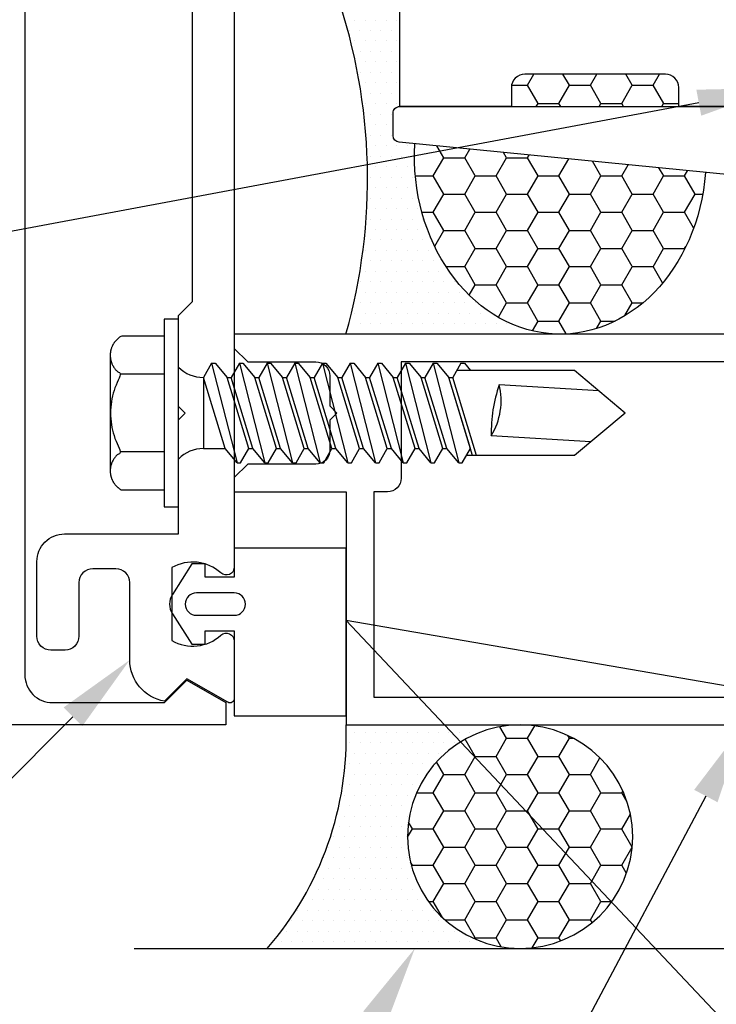
# Model space of a CAD drawing. Units: inches. Extents: x -1.4 to 15.1, y 0 to 12.8.
# Drawn here: x 2.5 to 4.1, y 4.4 to 6.6 of the extents above; entities that cross this region are included whole.
import ezdxf
from ezdxf import colors
from ezdxf.entities.mleader import LeaderData, LeaderLine
from ezdxf.math import Vec2, Vec3

# ---------------------------------------------------------------- set-up
doc = ezdxf.new("R2010")
doc.units = ezdxf.units.IN
doc.header["$MEASUREMENT"] = 0
for name, color, linetype in [('Accessory', 7, 'Continuous'), ('Extrusion', 1, 'Continuous'), ('Fastener', 7, 'Continuous'), ('Gasket', 7, 'Continuous'), ('Misc', 7, 'Continuous'), ('Sealant', 3, 'Continuous'), ('Text', 6, 'Continuous')]:
    doc.layers.add(name, color=color, linetype=linetype)
doc.styles.get("Standard").update_dxf_attribs({"font": 'arial.ttf'})
pattern_1 = [(0, (-0.037513, 1.397767), (0.01171875, 0.0234375), [0, -0.0234375])]
pattern_2 = [(0, (-0.037513, 1.397767), (0.0703125, 0.04059494), [0.046875, -0.09375]), (120, (-0.037513, 1.397767), (-0.0703125, 0.04059494), [0.046875, -0.09375]), (60, (-0.037513, 1.397767), (2e-17, 0.08118988), [-0.09375, 0.046875])]

# ---------------------------------------------------------------- blocks, each defined once
blk = doc.blocks.new('FS322')
at = {"linetype": 'ByBlock', "extrusion": (0, 0, -1)}
for p, q in [((-0.1528, 0.1295), (-0.1528, -0.1295)), ((-0.032, 0.087), (-0.128, 0.087)), ((-0.032, -0.087), (-0.128, -0.087))]:
    blk.add_line(p, q, dxfattribs=at)
at = {"linetype": 'ByBlock'}
for p, q in [((0.0742, 0.1114), (0.0558, 0.0796)), ((0.0742, 0.1114), (0.0558, 0.0796)), ((0.0742, 0.1114), (0.0558, 0.0796)), ((0.0742, 0.1114), (0.0558, 0.0796)), ((0.0742, 0.1114), (0.1312, -0.1114)), ((0.0742, 0.1114), (0.0822, 0.1114)), ((0.0742, 0.1114), (0.1312, -0.1114)), ((0.0742, 0.1114), (0.0822, 0.1114)), ((0.0742, 0.1114), (0.1312, -0.1114)), ((0.0742, 0.1114), (0.0822, 0.1114)), ((0.0742, 0.1114), (0.1312, -0.1114)), ((0.0742, 0.1114), (0.0822, 0.1114)), ((0.0822, 0.1114), (0.1089, 0.0796)), ((0.0822, 0.1114), (0.1089, 0.0796)), ((0.0822, 0.1114), (0.1089, 0.0796)), ((0.0822, 0.1114), (0.1089, 0.0796)), ((0.1362, 0.1114), (0.1178, 0.0796)), ((0.1362, 0.1114), (0.1178, 0.0796)), ((0.1362, 0.1114), (0.1178, 0.0796)), ((0.1362, 0.1114), (0.1178, 0.0796)), ((0.1362, 0.1114), (0.1932, -0.1114)), ((0.1362, 0.1114), (0.1442, 0.1114)), ((0.1362, 0.1114), (0.1932, -0.1114)), ((0.1362, 0.1114), (0.1442, 0.1114)), ((0.1362, 0.1114), (0.1932, -0.1114)), ((0.1362, 0.1114), (0.1442, 0.1114)), ((0.1362, 0.1114), (0.1932, -0.1114)), ((0.1362, 0.1114), (0.1442, 0.1114)), ((0.1442, 0.1114), (0.1709, 0.0796)), ((0.1442, 0.1114), (0.1709, 0.0796)), ((0.1442, 0.1114), (0.1709, 0.0796)), ((0.1442, 0.1114), (0.1709, 0.0796)), ((0.1982, 0.1114), (0.1798, 0.0796)), ((0.1982, 0.1114), (0.1798, 0.0796)), ((0.1982, 0.1114), (0.1798, 0.0796)), ((0.1982, 0.1114), (0.1798, 0.0796)), ((0.1982, 0.1114), (0.2552, -0.1114)), ((0.1982, 0.1114), (0.2062, 0.1114)), ((0.1982, 0.1114), (0.2552, -0.1114)), ((0.1982, 0.1114), (0.2062, 0.1114)), ((0.1982, 0.1114), (0.2552, -0.1114)), ((0.1982, 0.1114), (0.2062, 0.1114)), ((0.1982, 0.1114), (0.2552, -0.1114)), ((0.1982, 0.1114), (0.2062, 0.1114)), ((0.2062, 0.1114), (0.2329, 0.0796)), ((0.2062, 0.1114), (0.2329, 0.0796)), ((0.2062, 0.1114), (0.2329, 0.0796)), ((0.2062, 0.1114), (0.2329, 0.0796)), ((0.2602, 0.1114), (0.2418, 0.0796)), ((0.2602, 0.1114), (0.2418, 0.0796)), ((0.2602, 0.1114), (0.2418, 0.0796)), ((0.2602, 0.1114), (0.2418, 0.0796)), ((0.2602, 0.1114), (0.3172, -0.1114)), ((0.2602, 0.1114), (0.2682, 0.1114)), ((0.2602, 0.1114), (0.3172, -0.1114)), ((0.2602, 0.1114), (0.2682, 0.1114)), ((0.2602, 0.1114), (0.3172, -0.1114)), ((0.2602, 0.1114), (0.2682, 0.1114)), ((0.2602, 0.1114), (0.3172, -0.1114)), ((0.2602, 0.1114), (0.2682, 0.1114)), ((0.2682, 0.1114), (0.2949, 0.0796)), ((0.2682, 0.1114), (0.2949, 0.0796)), ((0.2682, 0.1114), (0.2949, 0.0796)), ((0.2682, 0.1114), (0.2949, 0.0796)), ((0.3222, 0.1114), (0.3038, 0.0796)), ((0.3222, 0.1114), (0.3038, 0.0796)), ((0.3222, 0.1114), (0.3038, 0.0796)), ((0.3222, 0.1114), (0.3038, 0.0796)), ((0.3222, 0.1114), (0.3792, -0.1114)), ((0.3222, 0.1114), (0.3302, 0.1114)), ((0.3222, 0.1114), (0.3792, -0.1114)), ((0.3222, 0.1114), (0.3302, 0.1114)), ((0.3222, 0.1114), (0.3792, -0.1114)), ((0.3222, 0.1114), (0.3302, 0.1114)), ((0.3222, 0.1114), (0.3792, -0.1114)), ((0.3222, 0.1114), (0.3302, 0.1114)), ((0.3302, 0.1114), (0.3569, 0.0796)), ((0.3302, 0.1114), (0.3569, 0.0796)), ((0.3302, 0.1114), (0.3569, 0.0796)), ((0.3302, 0.1114), (0.3569, 0.0796)), ((0.3842, 0.1114), (0.3658, 0.0796)), ((0.3842, 0.1114), (0.3658, 0.0796)), ((0.3842, 0.1114), (0.3658, 0.0796)), ((0.3842, 0.1114), (0.3658, 0.0796)), ((0.3842, 0.1114), (0.4412, -0.1114)), ((0.3842, 0.1114), (0.3922, 0.1114)), ((0.3842, 0.1114), (0.4412, -0.1114)), ((0.3842, 0.1114), (0.3922, 0.1114)), ((0.3842, 0.1114), (0.4412, -0.1114)), ((0.3842, 0.1114), (0.3922, 0.1114)), ((0.3842, 0.1114), (0.4412, -0.1114)), ((0.3842, 0.1114), (0.3922, 0.1114)), ((0.3922, 0.1114), (0.4189, 0.0796)), ((0.3922, 0.1114), (0.4189, 0.0796)), ((0.3922, 0.1114), (0.4189, 0.0796)), ((0.3922, 0.1114), (0.4189, 0.0796)), ((0.4462, 0.1114), (0.4278, 0.0796)), ((0.4462, 0.1114), (0.4278, 0.0796)), ((0.4462, 0.1114), (0.4278, 0.0796)), ((0.4462, 0.1114), (0.4278, 0.0796)), ((0.4462, 0.1114), (0.5032, -0.1114)), ((0.4462, 0.1114), (0.4542, 0.1114)), ((0.4462, 0.1114), (0.5032, -0.1114)), ((0.4462, 0.1114), (0.4542, 0.1114)), ((0.4462, 0.1114), (0.5032, -0.1114)), ((0.4462, 0.1114), (0.4542, 0.1114)), ((0.4462, 0.1114), (0.5032, -0.1114)), ((0.4462, 0.1114), (0.4542, 0.1114)), ((0.4542, 0.1114), (0.4809, 0.0796)), ((0.4542, 0.1114), (0.4809, 0.0796)), ((0.4542, 0.1114), (0.4809, 0.0796)), ((0.4542, 0.1114), (0.4809, 0.0796)), ((0.5082, 0.1114), (0.4898, 0.0796)), ((0.5082, 0.1114), (0.4898, 0.0796)), ((0.5082, 0.1114), (0.4898, 0.0796)), ((0.5082, 0.1114), (0.4898, 0.0796)), ((0.5082, 0.1114), (0.5652, -0.1114)), ((0.5082, 0.1114), (0.5162, 0.1114)), ((0.5082, 0.1114), (0.5652, -0.1114)), ((0.5082, 0.1114), (0.5162, 0.1114)), ((0.5082, 0.1114), (0.5652, -0.1114)), ((0.5082, 0.1114), (0.5162, 0.1114)), ((0.5082, 0.1114), (0.5652, -0.1114)), ((0.5082, 0.1114), (0.5162, 0.1114)), ((0.5162, 0.1114), (0.5429, 0.0796)), ((0.5162, 0.1114), (0.5429, 0.0796)), ((0.5162, 0.1114), (0.5429, 0.0796)), ((0.5162, 0.1114), (0.5429, 0.0796)), ((0.5702, 0.1114), (0.5518, 0.0796)), ((0.5702, 0.1114), (0.5518, 0.0796)), ((0.5702, 0.1114), (0.5518, 0.0796)), ((0.5702, 0.1114), (0.5518, 0.0796)), ((0.5702, 0.1114), (0.6272, -0.1114)), ((0.5702, 0.1114), (0.5782, 0.1114)), ((0.5702, 0.1114), (0.6272, -0.1114)), ((0.5702, 0.1114), (0.5782, 0.1114)), ((0.5702, 0.1114), (0.6272, -0.1114)), ((0.5702, 0.1114), (0.5782, 0.1114)), ((0.5702, 0.1114), (0.6272, -0.1114)), ((0.5702, 0.1114), (0.5782, 0.1114)), ((0.5782, 0.1114), (0.6049, 0.0796)), ((0.5782, 0.1114), (0.6049, 0.0796)), ((0.5782, 0.1114), (0.6049, 0.0796)), ((0.5782, 0.1114), (0.6049, 0.0796)), ((0.6322, 0.1114), (0.6138, 0.0796)), ((0.6322, 0.1114), (0.6138, 0.0796)), ((0.6322, 0.1114), (0.6138, 0.0796)), ((0.6322, 0.1114), (0.6138, 0.0796)), ((0.6322, 0.1114), (0.6402, 0.1114)), ((0.6322, 0.1114), (0.6402, 0.1114)), ((0.6322, 0.1114), (0.6402, 0.1114)), ((0.6322, 0.1114), (0.6402, 0.1114)), ((0.6402, 0.1114), (0.6539, 0.095)), ((0.6402, 0.1114), (0.6539, 0.095)), ((0.6402, 0.1114), (0.6539, 0.095)), ((0.6402, 0.1114), (0.6539, 0.095)), ((0.8867, 0.095), (0.6227, 0.095)), ((1, 0), (0.8867, 0.095)), ((0.1045, -0.0796), (0.0558, 0.0796)), ((0.0558, 0.0796), (0.0558, -0.0796)), ((0.1045, -0.0796), (0.0558, 0.0796)), ((0.1045, -0.0796), (0.0558, 0.0796)), ((0.1045, -0.0796), (0.0558, 0.0796)), ((0.1575, -0.0796), (0.1089, 0.0796)), ((0.1575, -0.0796), (0.1089, 0.0796)), ((0.1575, -0.0796), (0.1089, 0.0796)), ((0.1575, -0.0796), (0.1089, 0.0796)), ((0.1575, -0.0796), (0.1089, 0.0796)), ((0.1575, -0.0796), (0.1089, 0.0796)), ((0.1575, -0.0796), (0.1089, 0.0796)), ((0.1575, -0.0796), (0.1089, 0.0796)), ((0.1089, 0.0796), (0.1178, 0.0796)), ((0.1665, -0.0796), (0.1178, 0.0796)), ((0.1665, -0.0796), (0.1178, 0.0796)), ((0.1665, -0.0796), (0.1178, 0.0796)), ((0.1665, -0.0796), (0.1178, 0.0796)), ((0.2195, -0.0796), (0.1709, 0.0796)), ((0.2195, -0.0796), (0.1709, 0.0796)), ((0.2195, -0.0796), (0.1709, 0.0796)), ((0.2195, -0.0796), (0.1709, 0.0796)), ((0.2195, -0.0796), (0.1709, 0.0796)), ((0.2195, -0.0796), (0.1709, 0.0796)), ((0.2195, -0.0796), (0.1709, 0.0796)), ((0.2195, -0.0796), (0.1709, 0.0796)), ((0.1709, 0.0796), (0.1798, 0.0796)), ((0.2285, -0.0796), (0.1798, 0.0796)), ((0.2285, -0.0796), (0.1798, 0.0796)), ((0.2285, -0.0796), (0.1798, 0.0796)), ((0.2285, -0.0796), (0.1798, 0.0796)), ((0.2815, -0.0796), (0.2329, 0.0796)), ((0.2815, -0.0796), (0.2329, 0.0796)), ((0.2815, -0.0796), (0.2329, 0.0796)), ((0.2815, -0.0796), (0.2329, 0.0796)), ((0.2815, -0.0796), (0.2329, 0.0796)), ((0.2815, -0.0796), (0.2329, 0.0796)), ((0.2815, -0.0796), (0.2329, 0.0796)), ((0.2815, -0.0796), (0.2329, 0.0796)), ((0.2329, 0.0796), (0.2418, 0.0796)), ((0.2905, -0.0796), (0.2418, 0.0796)), ((0.2905, -0.0796), (0.2418, 0.0796)), ((0.2905, -0.0796), (0.2418, 0.0796)), ((0.2905, -0.0796), (0.2418, 0.0796)), ((0.3435, -0.0796), (0.2949, 0.0796)), ((0.3435, -0.0796), (0.2949, 0.0796)), ((0.3435, -0.0796), (0.2949, 0.0796)), ((0.3435, -0.0796), (0.2949, 0.0796)), ((0.3435, -0.0796), (0.2949, 0.0796)), ((0.3435, -0.0796), (0.2949, 0.0796)), ((0.3435, -0.0796), (0.2949, 0.0796)), ((0.3435, -0.0796), (0.2949, 0.0796)), ((0.2949, 0.0796), (0.3038, 0.0796)), ((0.3525, -0.0796), (0.3038, 0.0796)), ((0.3525, -0.0796), (0.3038, 0.0796)), ((0.3525, -0.0796), (0.3038, 0.0796)), ((0.3525, -0.0796), (0.3038, 0.0796)), ((0.4055, -0.0796), (0.3569, 0.0796)), ((0.4055, -0.0796), (0.3569, 0.0796)), ((0.4055, -0.0796), (0.3569, 0.0796)), ((0.4055, -0.0796), (0.3569, 0.0796)), ((0.4055, -0.0796), (0.3569, 0.0796)), ((0.4055, -0.0796), (0.3569, 0.0796)), ((0.4055, -0.0796), (0.3569, 0.0796)), ((0.4055, -0.0796), (0.3569, 0.0796)), ((0.3569, 0.0796), (0.3658, 0.0796)), ((0.4145, -0.0796), (0.3658, 0.0796)), ((0.4145, -0.0796), (0.3658, 0.0796)), ((0.4145, -0.0796), (0.3658, 0.0796)), ((0.4145, -0.0796), (0.3658, 0.0796)), ((0.4675, -0.0796), (0.4189, 0.0796)), ((0.4675, -0.0796), (0.4189, 0.0796)), ((0.4675, -0.0796), (0.4189, 0.0796)), ((0.4675, -0.0796), (0.4189, 0.0796)), ((0.4675, -0.0796), (0.4189, 0.0796)), ((0.4675, -0.0796), (0.4189, 0.0796)), ((0.4675, -0.0796), (0.4189, 0.0796)), ((0.4675, -0.0796), (0.4189, 0.0796)), ((0.4189, 0.0796), (0.4278, 0.0796)), ((0.4765, -0.0796), (0.4278, 0.0796)), ((0.4765, -0.0796), (0.4278, 0.0796)), ((0.4765, -0.0796), (0.4278, 0.0796)), ((0.4765, -0.0796), (0.4278, 0.0796)), ((0.5295, -0.0796), (0.4809, 0.0796)), ((0.5295, -0.0796), (0.4809, 0.0796)), ((0.5295, -0.0796), (0.4809, 0.0796)), ((0.5295, -0.0796), (0.4809, 0.0796)), ((0.5295, -0.0796), (0.4809, 0.0796)), ((0.5295, -0.0796), (0.4809, 0.0796)), ((0.5295, -0.0796), (0.4809, 0.0796)), ((0.5295, -0.0796), (0.4809, 0.0796)), ((0.4809, 0.0796), (0.4898, 0.0796)), ((0.5385, -0.0796), (0.4898, 0.0796)), ((0.5385, -0.0796), (0.4898, 0.0796)), ((0.5385, -0.0796), (0.4898, 0.0796)), ((0.5385, -0.0796), (0.4898, 0.0796)), ((0.5915, -0.0796), (0.5429, 0.0796)), ((0.5915, -0.0796), (0.5429, 0.0796)), ((0.5915, -0.0796), (0.5429, 0.0796)), ((0.5915, -0.0796), (0.5429, 0.0796)), ((0.5915, -0.0796), (0.5429, 0.0796)), ((0.5915, -0.0796), (0.5429, 0.0796)), ((0.5915, -0.0796), (0.5429, 0.0796)), ((0.5915, -0.0796), (0.5429, 0.0796)), ((0.5429, 0.0796), (0.5518, 0.0796)), ((0.6005, -0.0796), (0.5518, 0.0796)), ((0.6005, -0.0796), (0.5518, 0.0796)), ((0.6005, -0.0796), (0.5518, 0.0796)), ((0.6005, -0.0796), (0.5518, 0.0796)), ((0.6535, -0.0796), (0.6049, 0.0796)), ((0.6535, -0.0796), (0.6049, 0.0796)), ((0.6535, -0.0796), (0.6049, 0.0796)), ((0.6535, -0.0796), (0.6049, 0.0796)), ((0.6535, -0.0796), (0.6049, 0.0796)), ((0.6535, -0.0796), (0.6049, 0.0796)), ((0.6582, -0.095), (0.6049, 0.0796)), ((0.6535, -0.0796), (0.6049, 0.0796)), ((0.6049, 0.0796), (0.6138, 0.0796)), ((0.6672, -0.095), (0.6138, 0.0796)), ((0.6672, -0.095), (0.6138, 0.0796)), ((0.6672, -0.095), (0.6138, 0.0796)), ((0.6672, -0.095), (0.6138, 0.0796)), ((0.9407, 0.0497), (0.7179, 0.0635)), ((1, 0), (0.8867, -0.095)), ((0.9229, -0.0647), (0.7, -0.0509)), ((0.0558, -0.0796), (0.1045, -0.0796)), ((0.1312, -0.1114), (0.1045, -0.0796)), ((0.1312, -0.1114), (0.1045, -0.0796)), ((0.1312, -0.1114), (0.1045, -0.0796)), ((0.1312, -0.1114), (0.1045, -0.0796)), ((0.1391, -0.1114), (0.1575, -0.0796)), ((0.1391, -0.1114), (0.1575, -0.0796)), ((0.1391, -0.1114), (0.1575, -0.0796)), ((0.1391, -0.1114), (0.1575, -0.0796)), ((0.1575, -0.0796), (0.1665, -0.0796)), ((0.1932, -0.1114), (0.1665, -0.0796)), ((0.1932, -0.1114), (0.1665, -0.0796)), ((0.1932, -0.1114), (0.1665, -0.0796)), ((0.1932, -0.1114), (0.1665, -0.0796)), ((0.2011, -0.1114), (0.2195, -0.0796)), ((0.2011, -0.1114), (0.2195, -0.0796)), ((0.2011, -0.1114), (0.2195, -0.0796)), ((0.2011, -0.1114), (0.2195, -0.0796)), ((0.2195, -0.0796), (0.2285, -0.0796)), ((0.2552, -0.1114), (0.2285, -0.0796)), ((0.2552, -0.1114), (0.2285, -0.0796)), ((0.2552, -0.1114), (0.2285, -0.0796)), ((0.2552, -0.1114), (0.2285, -0.0796)), ((0.2631, -0.1114), (0.2815, -0.0796)), ((0.2631, -0.1114), (0.2815, -0.0796)), ((0.2631, -0.1114), (0.2815, -0.0796)), ((0.2631, -0.1114), (0.2815, -0.0796)), ((0.2815, -0.0796), (0.2905, -0.0796)), ((0.3172, -0.1114), (0.2905, -0.0796)), ((0.3172, -0.1114), (0.2905, -0.0796)), ((0.3172, -0.1114), (0.2905, -0.0796)), ((0.3172, -0.1114), (0.2905, -0.0796)), ((0.3251, -0.1114), (0.3435, -0.0796)), ((0.3251, -0.1114), (0.3435, -0.0796)), ((0.3251, -0.1114), (0.3435, -0.0796)), ((0.3251, -0.1114), (0.3435, -0.0796)), ((0.3435, -0.0796), (0.3525, -0.0796)), ((0.3792, -0.1114), (0.3525, -0.0796)), ((0.3792, -0.1114), (0.3525, -0.0796)), ((0.3792, -0.1114), (0.3525, -0.0796)), ((0.3792, -0.1114), (0.3525, -0.0796)), ((0.3871, -0.1114), (0.4055, -0.0796)), ((0.3871, -0.1114), (0.4055, -0.0796)), ((0.3871, -0.1114), (0.4055, -0.0796)), ((0.3871, -0.1114), (0.4055, -0.0796)), ((0.4055, -0.0796), (0.4145, -0.0796)), ((0.4412, -0.1114), (0.4145, -0.0796)), ((0.4412, -0.1114), (0.4145, -0.0796)), ((0.4412, -0.1114), (0.4145, -0.0796)), ((0.4412, -0.1114), (0.4145, -0.0796)), ((0.4491, -0.1114), (0.4675, -0.0796)), ((0.4491, -0.1114), (0.4675, -0.0796)), ((0.4491, -0.1114), (0.4675, -0.0796)), ((0.4491, -0.1114), (0.4675, -0.0796)), ((0.4675, -0.0796), (0.4765, -0.0796)), ((0.5032, -0.1114), (0.4765, -0.0796)), ((0.5032, -0.1114), (0.4765, -0.0796)), ((0.5032, -0.1114), (0.4765, -0.0796)), ((0.5032, -0.1114), (0.4765, -0.0796)), ((0.5111, -0.1114), (0.5295, -0.0796)), ((0.5111, -0.1114), (0.5295, -0.0796)), ((0.5111, -0.1114), (0.5295, -0.0796)), ((0.5111, -0.1114), (0.5295, -0.0796)), ((0.5295, -0.0796), (0.5385, -0.0796)), ((0.5652, -0.1114), (0.5385, -0.0796)), ((0.5652, -0.1114), (0.5385, -0.0796)), ((0.5652, -0.1114), (0.5385, -0.0796)), ((0.5652, -0.1114), (0.5385, -0.0796)), ((0.5731, -0.1114), (0.5915, -0.0796)), ((0.5731, -0.1114), (0.5915, -0.0796)), ((0.5731, -0.1114), (0.5915, -0.0796)), ((0.5731, -0.1114), (0.5915, -0.0796)), ((0.5915, -0.0796), (0.6005, -0.0796)), ((0.6272, -0.1114), (0.6005, -0.0796)), ((0.6272, -0.1114), (0.6005, -0.0796)), ((0.6272, -0.1114), (0.6005, -0.0796)), ((0.6272, -0.1114), (0.6005, -0.0796)), ((0.6351, -0.1114), (0.6535, -0.0796)), ((0.6351, -0.1114), (0.6535, -0.0796)), ((0.6351, -0.1114), (0.6535, -0.0796)), ((0.6351, -0.1114), (0.6446, -0.095)), ((0.8867, -0.095), (0.6446, -0.095)), ((0.1312, -0.1114), (0.1391, -0.1114)), ((0.1312, -0.1114), (0.1391, -0.1114)), ((0.1312, -0.1114), (0.1391, -0.1114)), ((0.1312, -0.1114), (0.1391, -0.1114)), ((0.1932, -0.1114), (0.2011, -0.1114)), ((0.1932, -0.1114), (0.2011, -0.1114)), ((0.1932, -0.1114), (0.2011, -0.1114)), ((0.1932, -0.1114), (0.2011, -0.1114)), ((0.2552, -0.1114), (0.2631, -0.1114)), ((0.2552, -0.1114), (0.2631, -0.1114)), ((0.2552, -0.1114), (0.2631, -0.1114)), ((0.2552, -0.1114), (0.2631, -0.1114)), ((0.3172, -0.1114), (0.3251, -0.1114)), ((0.3172, -0.1114), (0.3251, -0.1114)), ((0.3172, -0.1114), (0.3251, -0.1114)), ((0.3172, -0.1114), (0.3251, -0.1114)), ((0.3792, -0.1114), (0.3871, -0.1114)), ((0.3792, -0.1114), (0.3871, -0.1114)), ((0.3792, -0.1114), (0.3871, -0.1114)), ((0.3792, -0.1114), (0.3871, -0.1114)), ((0.4412, -0.1114), (0.4491, -0.1114)), ((0.4412, -0.1114), (0.4491, -0.1114)), ((0.4412, -0.1114), (0.4491, -0.1114)), ((0.4412, -0.1114), (0.4491, -0.1114)), ((0.5032, -0.1114), (0.5111, -0.1114)), ((0.5032, -0.1114), (0.5111, -0.1114)), ((0.5032, -0.1114), (0.5111, -0.1114)), ((0.5032, -0.1114), (0.5111, -0.1114)), ((0.5652, -0.1114), (0.5731, -0.1114)), ((0.5652, -0.1114), (0.5731, -0.1114)), ((0.5652, -0.1114), (0.5731, -0.1114)), ((0.5652, -0.1114), (0.5731, -0.1114)), ((0.6272, -0.1114), (0.6351, -0.1114)), ((0.6272, -0.1114), (0.6351, -0.1114)), ((0.6272, -0.1114), (0.6351, -0.1114)), ((0.6272, -0.1114), (0.6351, -0.1114))]:
    blk.add_line(p, q, dxfattribs=at)
at = {"linetype": 'ByBlock', "extrusion": (0, 0, -1)}
blk.add_lwpolyline([(0, -0.21), (0, 0.21), (0.032, 0.21), (0.032, -0.21)], close=True, dxfattribs=at)
at = {"linetype": 'ByBlock'}
for centre, radius, start, end in [((0.0553, 0.1568), 0.0772, 224.2865, 270.4092), ((0.5728, 0.0275), 0.1494, 328.3465, 13.9503), ((1.0397, -0.0452), 0.3397, 161.3345, 180.9623), ((0.0553, -0.1568), 0.0772, 89.5908, 135.7135)]:
    blk.add_arc(centre, radius, start, end, dxfattribs=at)
blk.add_rational_spline([(-0.032, 0.172), (-0.08, 0.172), (-0.128, 0.172), (-0.1528, 0.158), (-0.1528, 0.1295), (-0.1528, 0.101), (-0.128, 0.087), (-0.18, 0), (-0.128, -0.087), (-0.1528, -0.101), (-0.1528, -0.1295), (-0.1528, -0.158), (-0.128, -0.172), (-0.08, -0.172), (-0.032, -0.172)], [1, 1, 1, 0.863631768004, 1, 0.863631768004, 1, 0.85849089442, 1, 0.863631768004, 1, 0.863631768004, 1, 1, 1], degree=2, knots=[0, 0, 0, 1, 1, 2.056733, 2.056733, 3.113466, 3.113466, 4.190419, 4.190419, 5.247152, 5.247152, 6.303884, 6.303884, 7.303884, 7.303884, 7.303884], dxfattribs=at)

msp = doc.modelspace()

# ---------------------------------------------------------------- hatches: boundary and pattern name
at = {"layer": 'Sealant'}
h = msp.add_hatch(dxfattribs=at)
h.set_pattern_fill('DOTS', color=256, scale=0.375)
h.set_pattern_definition(pattern_1)
edge = h.paths.add_edge_path()
edge.add_line((3.37954, 6.384), (3.37954, 6.634))
edge.add_line((3.37954, 6.634), (3.239, 6.634))
edge.add_arc((2.03579, 6.2223), 1.27169, -15.8724, 18.88927, ccw=False)
edge.add_line((3.259, 5.8745), (3.739, 5.8745))
edge.add_line((3.739, 5.8745), (3.72299, 5.87499))
edge.add_line((3.72299, 5.87499), (3.70702, 5.87643))
edge.add_line((3.70702, 5.87643), (3.69112, 5.87883))
edge.add_line((3.69112, 5.87883), (3.67534, 5.88218))
edge.add_line((3.67534, 5.88218), (3.65971, 5.88647))
edge.add_line((3.65971, 5.88647), (3.64428, 5.89169))
edge.add_line((3.64428, 5.89169), (3.62907, 5.89783))
edge.add_line((3.62907, 5.89783), (3.61413, 5.90487))
edge.add_line((3.61413, 5.90487), (3.59949, 5.9128))
edge.add_line((3.59949, 5.9128), (3.58518, 5.92159))
edge.add_line((3.58518, 5.92159), (3.57124, 5.93123))
edge.add_line((3.57124, 5.93123), (3.55771, 5.9417))
edge.add_line((3.55771, 5.9417), (3.54462, 5.95296))
edge.add_line((3.54462, 5.95296), (3.53199, 5.96499))
edge.add_line((3.53199, 5.96499), (3.51987, 5.97777))
edge.add_line((3.51987, 5.97777), (3.50827, 5.99125))
edge.add_line((3.50827, 5.99125), (3.49722, 6.00542))
edge.add_line((3.49722, 6.00542), (3.48676, 6.02023))
edge.add_line((3.48676, 6.02023), (3.47691, 6.03564))
edge.add_line((3.47691, 6.03564), (3.46769, 6.05163))
edge.add_line((3.46769, 6.05163), (3.45912, 6.06815))
edge.add_line((3.45912, 6.06815), (3.45122, 6.08517))
edge.add_line((3.45122, 6.08517), (3.44402, 6.10263))
edge.add_line((3.44402, 6.10263), (3.43753, 6.12051))
edge.add_line((3.43753, 6.12051), (3.43177, 6.13875))
edge.add_line((3.43177, 6.13875), (3.42674, 6.15732))
edge.add_line((3.42674, 6.15732), (3.42247, 6.17616))
edge.add_line((3.42247, 6.17616), (3.41896, 6.19524))
edge.add_line((3.41896, 6.19524), (3.41623, 6.2145))
edge.add_line((3.41623, 6.2145), (3.41426, 6.23391))
edge.add_line((3.41426, 6.23391), (3.41309, 6.25341))
edge.add_line((3.41309, 6.25341), (3.41269, 6.27295))
edge.add_line((3.41269, 6.27295), (3.41309, 6.2925))
edge.add_line((3.41309, 6.2925), (3.41358, 6.30059))
edge.add_line((3.41358, 6.30059), (3.37867, 6.30403))
edge.add_arc((3.37954, 6.319), 0.015, 180, 266.6856, ccw=False)
edge.add_line((3.36454, 6.319), (3.36454, 6.369))
edge.add_arc((3.37954, 6.369), 0.015, 90, 180, ccw=False)
edge = h.paths.add_edge_path()
edge.add_line((3.51275, 6.634), (3.6014, 6.634))
edge.add_line((3.6014, 6.634), (3.61413, 6.64088))
edge.add_line((3.61413, 6.64088), (3.62907, 6.64791))
edge.add_line((3.62907, 6.64791), (3.64428, 6.65404))
edge.add_line((3.64428, 6.65404), (3.65971, 6.65925))
edge.add_line((3.65971, 6.65925), (3.67534, 6.66353))
edge.add_line((3.67534, 6.66353), (3.69112, 6.66686))
edge.add_line((3.69112, 6.66686), (3.70702, 6.66925))
edge.add_line((3.70702, 6.66925), (3.72299, 6.67068))
edge.add_line((3.72299, 6.67068), (3.739, 6.67116))
edge.add_arc((3.74465, 5.92926), 0.74191, 90.43666, 108.21487)
h = msp.add_hatch(dxfattribs=at)
h.set_pattern_fill('HONEY', color=256, scale=0.375)
h.set_pattern_definition(pattern_2)
h.paths.add_polyline_path([(4.06385, 6.2365), (3.41382, 6.30056), (3.41269, 6.27258), (3.41426, 6.23356), (3.41896, 6.19492), (3.42674, 6.15702), (3.43753, 6.12024), (3.45122, 6.08493), (3.46769, 6.05142), (3.48676, 6.02004), (3.50827, 5.99109), (3.53199, 5.96486), (3.55771, 5.94159), (3.58518, 5.9215), (3.61413, 5.9048), (3.64428, 5.89164), (3.67534, 5.88215), (3.70702, 5.87642), (3.739, 5.8745), (3.77098, 5.87642), (3.80266, 5.88215), (3.83372, 5.89164), (3.86387, 5.9048), (3.89282, 5.9215), (3.92029, 5.94159), (3.94601, 5.96486), (3.96973, 5.99109), (3.99124, 6.02004), (4.01031, 6.05142), (4.02678, 6.08493), (4.04047, 6.12024), (4.05126, 6.15702), (4.05904, 6.19492), (4.06374, 6.23356)])
h.paths.add_polyline_path([(3.60223, 6.634), (3.87577, 6.634), (3.86387, 6.64035), (3.83372, 6.65351), (3.80266, 6.66301), (3.77098, 6.66874), (3.739, 6.67065), (3.70702, 6.66874), (3.67534, 6.66301), (3.64428, 6.65351), (3.61413, 6.64035)])
edge = h.paths.add_edge_path()
edge.add_line((4.00454, 6.384), (4.00454, 6.4265))
edge.add_arc((3.97454, 6.4265), 0.03, 0, 90)
edge.add_line((3.97454, 6.4565), (3.65954, 6.4565))
edge.add_arc((3.65954, 6.4265), 0.03, 90, 180)
edge.add_line((3.62954, 6.4265), (3.62954, 6.384))
edge.add_line((3.62954, 6.384), (4.00454, 6.384))
h = msp.add_hatch(dxfattribs=at)
h.set_pattern_fill('DOTS', color=256, scale=0.375)
h.set_pattern_definition(pattern_1)
edge = h.paths.add_edge_path()
edge.add_ellipse((3.64914, 4.75), major_axis=(0.25199, 0), ratio=0.9921103, start_angle=90, end_angle=270)
edge.add_line((3.64914, 4.5), (3.08311, 4.5))
edge.add_arc((2.54056, 4.97222), 0.71928, 318.96475, 362.21316)
edge.add_line((3.2593, 5), (3.64914, 5))
h = msp.add_hatch(dxfattribs=at)
h.set_pattern_fill('HONEY', color=256, scale=0.375)
h.set_pattern_definition(pattern_2)
edge = h.paths.add_edge_path()
edge.add_ellipse((3.64914, 4.75), major_axis=(0.25199, 0), ratio=0.9921103, start_angle=0, end_angle=360, ccw=False)

# ---------------------------------------------------------------- linework, layer by layer
at = {"layer": 'Accessory', "linetype": 'ByBlock'}
msp.add_lwpolyline([(3.62954, 6.4265), (3.62954, 6.384), (3.37954, 6.384), (3.37954, 6.634), (4.41079, 6.634), (4.41079, 6.4465), (4.52969, 6.4465, -1), (4.52969, 6.384), (4.00454, 6.384), (4.00454, 6.4265, 0.4142136), (3.97454, 6.4565), (3.65954, 6.4565, 0.4142136)], format="xyb", close=True, dxfattribs=at)
at = {"layer": 'Extrusion', "linetype": 'ByBlock'}
for points in [[(2.9033, 7.4), (2.8533, 7.45), (2.6023, 7.45, 0.4142136), (2.5403, 7.388), (2.5403, 5.112, 0.4142136), (2.6023, 5.05), (2.8533, 5.05), (2.9033, 5.1), (2.9903, 5.05), (2.9903, 5), (2.4903, 5), (2.4903, 7.5), (2.9903, 7.5), (2.9903, 7.45)], [(3.3213, 5.5215), (3.3213, 5.062), (4.40536, 5.062, 0.9508662), (4.40711, 5.09679, -0.1693657), (4.314, 5.1402), (4.314, 5.3638, -0.2482097), (4.454, 5.40485), (4.454, 5.5925), (4.18, 5.5925, -0.4142136), (4.118, 5.6545), (4.118, 5.8125), (3.383, 5.8125), (3.383, 5.5525, -0.4142136), (3.352, 5.5215)]]:
    msp.add_lwpolyline(points, format="xyb", close=True, dxfattribs=at)
for points in [[(3.0093, 7.1465), (3.0093, 5.3535, -0.6505076), (2.97921, 5.34016, 0.325097), (2.8693, 5.35202), (2.8693, 5.18898, 0.325097), (2.97921, 5.20084, -0.6505076), (3.0093, 5.1875), (3.0093, 5.05933, -0.5773503), (2.99455, 5.05082), (2.9033, 5.1035), (2.8528, 5.053, -0.3634287), (2.7753, 5.14554), (2.7753, 5.3185, 0.4142136), (2.7443, 5.3495), (2.6923, 5.3495, 0.4142136), (2.6613, 5.3185), (2.6613, 5.1985, -0.4142136), (2.6303, 5.1675), (2.5983, 5.1675, -0.4142136), (2.5673, 5.1985), (2.5673, 5.3655, -0.4142136), (2.6293, 5.4275), (2.8843, 5.4275), (2.8843, 5.683), (2.8993, 5.698), (2.8843, 5.713), (2.8843, 5.9165), (2.9153, 5.9475), (2.9153, 7.0105, 0.4142136)], [(5.905, 6.5625), (4.74, 6.5625), (4.74, 6.3045), (4.876, 6.3045, -0.4142136), (4.907, 6.2735), (4.907, 6.2105, -0.4142136), (4.876, 6.1795), (4.74, 6.1795), (4.74, 5.97963, -0.4142136), (4.709, 5.94863), (4.61234, 5.94863, -0.4142136), (4.58134, 5.97963), (4.58134, 6.165, 0.4142136), (4.55034, 6.196), (4.47478, 6.196), (3.37867, 6.30403, -0.3973702), (3.36454, 6.319), (3.36454, 6.369, -0.4142136), (3.37954, 6.384), (4.55034, 6.384, 0.4142136), (4.58134, 6.415), (4.58134, 6.5625, -0.4142136), (4.64334, 6.6245), (5.843, 6.6245, -0.4142136)], [(4.2729, 5.8745), (3.0093, 5.8745), (3.0093, 5.8425), (3.0393, 5.8125), (3.192, 5.8125, -0.4142136), (3.223, 5.7815), (3.223, 5.714), (3.239, 5.698), (3.223, 5.682), (3.223, 5.6145, -0.4142136), (3.192, 5.5835), (3.0393, 5.5835), (3.0093, 5.5535), (3.0093, 5.5215), (3.2593, 5.5215), (3.2593, 5), (4.516, 5)]]:
    msp.add_lwpolyline(points, format="xyb", dxfattribs=at)
at = {"layer": 'Gasket', "linetype": 'ByBlock'}
for points in [[(2.9443, 5.1805), (2.9443, 5.2105), (3.0093, 5.2105), (3.0093, 5.0205), (3.2593, 5.0205), (3.2593, 5.3955), (3.0093, 5.3955), (3.0093, 5.3305), (2.9443, 5.3305), (2.9443, 5.3605), (2.9143, 5.3605), (2.87058, 5.29202, 0.2919872), (2.87058, 5.24898), (2.9143, 5.1805)], [(3.0093, 5.2955), (2.9243, 5.2955, 1), (2.9243, 5.2455), (3.0093, 5.2455, 1)]]:
    msp.add_lwpolyline(points, format="xyb", close=True, dxfattribs=at)
at = {"layer": 'Misc'}
msp.add_line((2.78502, 4.5), (14.57021, 4.5), dxfattribs=at)
at = {"layer": 'Sealant'}
for centre, radius, start, end in [((2.03579, 6.2223), 1.27169, 344.1276, 18.88927), ((2.54056, 4.97222), 0.71928, 318.96475, 2.21316)]:
    msp.add_arc(centre, radius, start, end, dxfattribs=at)
at = {"layer": 'Sealant', "extrusion": (0, 0, -1)}
msp.add_ellipse((3.739, 6.27258), major_axis=(0, 0.39808), ratio=0.8197063, start_param=1.6615828, end_param=4.7828222, dxfattribs=at)
msp.add_ellipse((3.64914, 4.75), major_axis=(0.25199, 0), ratio=0.9921103, dxfattribs=at)

# ---------------------------------------------------------------- block references
at = {"layer": 'Fastener'}
msp.add_blockref('FS322', (2.8843, 5.698), dxfattribs=at)

# ---------------------------------------------------------------- leaders
at = {"layer": 'Text'}
ml = msp.add_multileader_mtext('Standard', dxfattribs=at)
ml.set_content('RCS-108 ISOLATOR', color=256)
ml.set_leader_properties()
ml.build(insert=Vec2(0, 0))
ml.multileader.update_dxf_attribs({"dogleg_length": 0.25, "arrow_head_size": 0.18})
ctx = ml.context
ctx.base_point, ctx.char_height, ctx.arrow_head_size, ctx.landing_gap_size, ctx.plane_origin = Vec3(0.43666, 6.10267), 0.125, 0.18, 0.09, Vec3(4.226, 6.42558)
ctx.text_align_type = 2
notes = []
notes.append((ctx, [(0, (1, 1, 0), (2.50044, 6.10267), (-1, 0), 0.25, [(0, [(4.226, 6.42558)], 0, [])])]))
ctx.mtext.insert, ctx.mtext.alignment, ctx.mtext.flow_direction = Vec3(2.16044, 6.16623), 3, 5
ml = msp.add_multileader_mtext('Standard', dxfattribs=at)
ml.set_content('GP-106 SPACER GASKETS', color=256)
ml.set_leader_properties()
ml.build(insert=Vec2(0, 0))
ml.multileader.update_dxf_attribs({"dogleg_length": 0.25, "arrow_head_size": 0.18})
ctx = ml.context
ctx.base_point, ctx.char_height, ctx.arrow_head_size, ctx.landing_gap_size, ctx.plane_origin = Vec3(4.78342, 3.88425), 0.125, 0.18, 0.09, Vec3(4.61835, 5)
notes.append((ctx, [(0, (1, 1, 0), (4.53342, 3.88425), (1, 0), 0.25, [(1, [(4.61835, 5), (3.2593, 5.23369)], 0, [])])]))
ctx.mtext.insert, ctx.mtext.width, ctx.mtext.flow_direction = Vec3(4.87342, 3.94781), 1.5675705, 5
ml = msp.add_multileader_mtext('Standard', dxfattribs=at)
ml.set_content('RCS-111 PRESSURE PLATE\\P{\\C7;ATTACH TO CLOSER W/ FS-322}', color=256)
ml.set_leader_properties()
ml.build(insert=Vec2(0, 0))
ml.multileader.update_dxf_attribs({"dogleg_length": 0.25, "arrow_head_size": 0.18})
ctx = ml.context
ctx.base_point, ctx.char_height, ctx.arrow_head_size, ctx.landing_gap_size, ctx.plane_origin = Vec3(-0.67154, 4.75865), 0.125, 0.18, 0.09, Vec3(2.7753, 5.14554)
ctx.text_align_type = 2
notes.append((ctx, [(0, (1, 1, 0), (2.38841, 4.75865), (-1, 0), 0.25, [(0, [(2.7753, 5.14554)], 0, [])])]))
ctx.mtext.insert, ctx.mtext.alignment, ctx.mtext.flow_direction = Vec3(2.04841, 4.82226), 3, 5
ml = msp.add_multileader_mtext('Standard', dxfattribs=at)
ml.set_content('RCS-112 CLOSER W/ RCS-102-01 CASSETTE CLIP', color=256)
ml.set_leader_properties()
ml.build(insert=Vec2(0, 0))
ml.multileader.update_dxf_attribs({"dogleg_length": 0.25, "arrow_head_size": 0.18})
ctx = ml.context
ctx.base_point, ctx.char_height, ctx.arrow_head_size, ctx.landing_gap_size, ctx.plane_origin = Vec3(0.34527, 3.08018), 0.125, 0.18, 0.09, Vec3(3.259, 5.64666)
ctx.text_align_type = 2
notes.append((ctx, [(0, (1, 1, 0), (3.13159, 3.08018), (-1, 0), 0.25, [(0, [(4.14916, 5)], 0, [])])]))
ctx.mtext.insert, ctx.mtext.width, ctx.mtext.alignment, ctx.mtext.flow_direction = Vec3(2.79159, 3.14375), 2.5281049, 3, 5
ml = msp.add_multileader_mtext('Standard', dxfattribs=at)
ml.set_content('BACKER ROD & SEALANT\\P{\\C7;(BY OTHERS)}', color=256)
ml.set_leader_properties()
ml.build(insert=Vec2(0, 0))
ml.multileader.update_dxf_attribs({"dogleg_length": 0.25, "arrow_head_size": 0.18})
ctx = ml.context
ctx.base_point, ctx.char_height, ctx.arrow_head_size, ctx.landing_gap_size, ctx.plane_origin = Vec3(0.55394, 4.01187), 0.125, 0.18, 0.09, Vec3(3.41345, 4.5)
ctx.text_align_type = 2
notes.append((ctx, [(0, (1, 1, 0), (3.13162, 4.01187), (-1, 0), 0.25, [(0, [(3.41345, 4.5)], 0, [])])]))
ctx.mtext.insert, ctx.mtext.alignment, ctx.mtext.flow_direction = Vec3(2.79162, 4.09274), 3, 5
for ctx, leaders in notes:
    for number, flags, end, landing, length, lines in leaders:
        leader = LeaderData()
        leader.index, (leader.has_last_leader_line, leader.has_dogleg_vector, leader.attachment_direction) = number, flags
        leader.last_leader_point, leader.dogleg_vector, leader.dogleg_length = Vec3(end), Vec3(landing), length
        for number, points, colour, breaks in lines:
            line = LeaderLine()
            line.index, line.vertices, line.color, line.breaks = number, Vec3.list(points), colors.encode_raw_color(colour), breaks
            leader.lines.append(line)
        ctx.leaders.append(leader)

doc.saveas('drawing.dxf')
